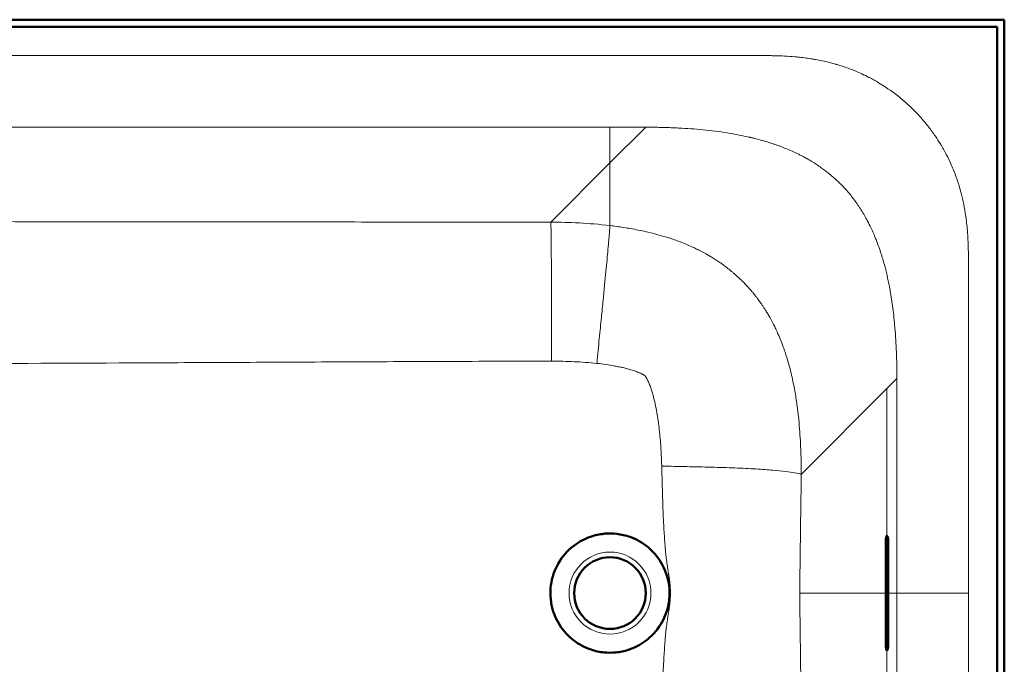
# Model space of a CAD drawing. Units: millimetres. Extents: x 239 to 2972, y 790 to 2370.
# Drawn here: x 2125 to 2812, y 1140 to 1590 of the extents above; entities that cross this region are included whole.
import ezdxf

# ---------------------------------------------------------------- set-up
doc = ezdxf.new("R2010")
doc.units = ezdxf.units.MM
doc.header["$LTSCALE"] = 3
doc.layers.add('Visibile (ISO)', color=7, linetype='Continuous', lineweight=50)
doc.layers.add('Visibile sottile (ISO)', color=7, linetype='Continuous', lineweight=18)

msp = doc.modelspace()

# ---------------------------------------------------------------- linework, layer by layer
at = {"layer": 'Visibile (ISO)'}
for p, q in [((1012.07, 1589.87), (2812.07, 1589.87)), ((2812.07, 1589.87), (2812.07, 789.87)), ((1017.07, 1584.87), (2807.07, 1584.87)), ((1017.07, 1584.87), (2807.07, 1584.87)), ((2807.07, 1584.87), (2807.07, 794.87)), ((2807.07, 1584.87), (2807.07, 794.87)), ((2729.25, 1225.87), (2729.25, 1189.87)), ((2731.05, 1189.87), (2731.05, 1225.87)), ((2729.25, 1189.87), (2729.25, 1153.87)), ((2731.05, 1153.87), (2731.05, 1189.87))]:
    msp.add_line(p, q, dxfattribs=at)
msp.add_circle((2536.76, 1189.87), 25, dxfattribs=at)
for centre, major_axis, start_param, end_param in [((2730.15, 1225.87), (0, 4), 0, 1.570796), ((2730.15, 1225.87), (0, 4), 4.712389, 6.283185), ((2730.15, 1153.87), (0, -4), 4.712389, 6.283185), ((2730.15, 1153.87), (0, -4), 0, 1.570796)]:
    msp.add_ellipse(centre, major_axis=major_axis, ratio=0.224951, start_param=start_param, end_param=end_param, dxfattribs=at)
msp.add_open_spline([(2495.16, 1189.87), (2495.16, 1192.38), (2495.38, 1194.88), (2496.82, 1202.76), (2498.88, 1207.92), (2504.82, 1217.07), (2508.63, 1221), (2516.62, 1226.52), (2520.49, 1228.39), (2527.46, 1230.53), (2530.43, 1231.1), (2536.15, 1231.56), (2538.88, 1231.51), (2544.72, 1230.83), (2547.8, 1230.1), (2555.26, 1227.43), (2559.44, 1225.07), (2566.92, 1218.94), (2570.12, 1215.2), (2575.2, 1206.58), (2576.96, 1201.71), (2578.59, 1191.93), (2578.55, 1187.1), (2576.75, 1177.35), (2574.91, 1172.53), (2572.25, 1168.17), (2569.41, 1163.53), (2565.69, 1159.5), (2557.79, 1153.72), (2553.9, 1151.73), (2546.86, 1149.4), (2543.83, 1148.77), (2538.07, 1148.21), (2535.34, 1148.21), (2529.56, 1148.79), (2526.53, 1149.44), (2519.27, 1151.86), (2515.2, 1154.01), (2507.7, 1159.71), (2504.38, 1163.31), (2499.01, 1171.67), (2497.06, 1176.44), (2495.45, 1184.22), (2495.16, 1187.04), (2495.16, 1189.87)], degree=3, knots=[10.751108, 10.751108, 10.751108, 10.751108, 11.499132, 11.499132, 13.136063, 13.136063, 14.749484, 14.749484, 16.017138, 16.017138, 16.911292, 16.911292, 17.718535, 17.718535, 18.657968, 18.657968, 20.07288, 20.07288, 21.531933, 21.531933, 23.058681, 23.058681, 24.503654, 24.503654, 26.036933, 26.036933, 26.036933, 27.668371, 27.668371, 28.965568, 28.965568, 29.886359, 29.886359, 30.696346, 30.696346, 31.616169, 31.616169, 32.974885, 32.974885, 34.421843, 34.421843, 35.942258, 35.942258, 36.788041, 36.788041, 36.788041, 36.788041], dxfattribs=at)
at = {"layer": 'Visibile sottile (ISO)'}
for p, q in [((2536.76, 1514.87), (1911.76, 1514.87)), ((2561.69, 1514.87), (2536.76, 1489.95)), ((2536.76, 1489.95), (2536.76, 1514.87)), ((2561.69, 1514.87), (2536.76, 1514.87)), ((2536.76, 1489.95), (2495.5, 1448.7)), ((2730.15, 1332.56), (2737.07, 1339.49)), ((2737.07, 1189.87), (2737.07, 1339.49)), ((2670.3, 1272.72), (2730.15, 1332.56)), ((2730.15, 1332.56), (2730.15, 1229.87)), ((2731.05, 1225.87), (2729.25, 1225.87)), ((2729.25, 1189.87), (2669.3, 1189.87)), ((2737.07, 1189.87), (2731.05, 1189.87)), ((2787.07, 1189.87), (2737.07, 1189.87)), ((2729.25, 1153.87), (2731.05, 1153.87)), ((2730.15, 1149.87), (2730.15, 1047.19))]:
    msp.add_line(p, q, dxfattribs=at)
for start, end in [(0, 180), (180, 0)]:
    msp.add_arc((2536.76, 1189.87), 28.61, start, end, dxfattribs=at)
for points, knots in [([(1911.76, 1564.87), (2110.97, 1564.87), (2310.19, 1564.87), (2509.4, 1564.87), (2534.25, 1564.87), (2559.1, 1564.87), (2583.95, 1564.87), (2596.38, 1564.87), (2608.8, 1564.87), (2621.23, 1564.87), (2621.62, 1564.87), (2622, 1564.87), (2622.39, 1564.87), (2622.78, 1564.87), (2623.17, 1564.87), (2623.56, 1564.87), (2624.33, 1564.87), (2625.11, 1564.87), (2625.89, 1564.87), (2627.44, 1564.87), (2628.99, 1564.87), (2630.55, 1564.87), (2632.1, 1564.87), (2633.65, 1564.87), (2635.2, 1564.87), (2635.83, 1564.87), (2636.45, 1564.87), (2637.07, 1564.87)], [0, 0, 0, 0, 0.823985, 0.823985, 0.823985, 0.926766, 0.926766, 0.926766, 0.978154, 0.978154, 0.978154, 0.97976, 0.97976, 0.97976, 0.981366, 0.981366, 0.981366, 0.984578, 0.984578, 0.984578, 0.991001, 0.991001, 0.991001, 0.997425, 0.997425, 0.997425, 1, 1, 1, 1]), ([(2637.07, 1564.87), (2637.23, 1564.87), (2637.38, 1564.87), (2637.53, 1564.87), (2638.37, 1564.87), (2639.14, 1564.87), (2639.86, 1564.87), (2641.69, 1564.87), (2643.16, 1564.87), (2644.29, 1564.86), (2644.34, 1564.86), (2644.36, 1564.86), (2644.45, 1564.86), (2644.47, 1564.86), (2644.5, 1564.86), (2644.52, 1564.86), (2646.17, 1564.85), (2647.72, 1564.83), (2649.18, 1564.8), (2649.95, 1564.79), (2650.7, 1564.77), (2651.42, 1564.76), (2651.56, 1564.75), (2651.67, 1564.75), (2651.83, 1564.75), (2654.13, 1564.69), (2656.35, 1564.61), (2658.49, 1564.5), (2661.04, 1564.37), (2663.47, 1564.2), (2665.8, 1564), (2666.08, 1563.98), (2666.32, 1563.96), (2666.65, 1563.93), (2667.03, 1563.89), (2667.41, 1563.86), (2667.79, 1563.82), (2670.95, 1563.51), (2674.03, 1563.12), (2677.03, 1562.66), (2677.92, 1562.52), (2678.81, 1562.38), (2679.68, 1562.22), (2680.28, 1562.12), (2680.83, 1562.02), (2681.46, 1561.9), (2683.05, 1561.61), (2684.63, 1561.29), (2686.19, 1560.94), (2688.96, 1560.33), (2691.68, 1559.63), (2694.36, 1558.86), (2694.65, 1558.78), (2694.93, 1558.7), (2695.21, 1558.61), (2695.51, 1558.52), (2695.82, 1558.43), (2696.15, 1558.33), (2698.82, 1557.52), (2701.45, 1556.63), (2704.04, 1555.66), (2706.96, 1554.56), (2709.82, 1553.37), (2712.64, 1552.07), (2714.29, 1551.3), (2715.93, 1550.5), (2717.54, 1549.67), (2718.69, 1549.08), (2719.82, 1548.48), (2720.95, 1547.85), (2722.05, 1547.24), (2723.15, 1546.61), (2724.25, 1545.95), (2725.83, 1545.01), (2727.39, 1544.04), (2728.92, 1543.03), (2734.1, 1539.63), (2739.04, 1535.84), (2743.69, 1531.7), (2745.48, 1530.1), (2747.23, 1528.44), (2748.94, 1526.74), (2751.63, 1524.05), (2754.2, 1521.23), (2756.63, 1518.32), (2757.55, 1517.21), (2758.46, 1516.09), (2759.34, 1514.96), (2760.94, 1512.9), (2762.48, 1510.79), (2763.94, 1508.64), (2765.16, 1506.86), (2766.35, 1505.01), (2767.47, 1503.18), (2767.7, 1502.8), (2767.93, 1502.43), (2768.15, 1502.06), (2769.52, 1499.76), (2770.81, 1497.42), (2772.02, 1495.05), (2773.44, 1492.29), (2774.75, 1489.47), (2775.96, 1486.61), (2777.16, 1483.76), (2778.26, 1480.85), (2779.26, 1477.9), (2779.5, 1477.2), (2779.73, 1476.5), (2779.95, 1475.8), (2780.15, 1475.19), (2780.35, 1474.54), (2780.53, 1473.95), (2781.03, 1472.31), (2781.5, 1470.65), (2781.93, 1468.97), (2782.61, 1466.41), (2783.21, 1463.8), (2783.74, 1461.15), (2783.82, 1460.73), (2783.9, 1460.3), (2783.98, 1459.89), (2784.02, 1459.67), (2784.06, 1459.46), (2784.1, 1459.26), (2784.62, 1456.48), (2785.07, 1453.62), (2785.44, 1450.69), (2785.67, 1448.95), (2785.86, 1447.2), (2786.04, 1445.41), (2786.07, 1445.09), (2786.1, 1444.73), (2786.13, 1444.45), (2786.22, 1443.46), (2786.3, 1442.45), (2786.38, 1441.42), (2786.6, 1438.48), (2786.76, 1435.38), (2786.87, 1432.11), (2786.9, 1431.46), (2786.92, 1430.8), (2786.93, 1430.14), (2786.94, 1429.97), (2786.94, 1429.77), (2786.95, 1429.64), (2787, 1427.57), (2787.03, 1425.29), (2787.05, 1422.8), (2787.05, 1422.7), (2787.05, 1422.6), (2787.05, 1422.5), (2787.06, 1422.42), (2787.06, 1422.3), (2787.06, 1422.25), (2787.06, 1421.2), (2787.07, 1419.83), (2787.07, 1418.14), (2787.07, 1417.16), (2787.07, 1416.07), (2787.07, 1414.87)], [0, 0, 0, 0, 0.001493, 0.001493, 0.001493, 0.009657, 0.009657, 0.009657, 0.030273, 0.030273, 0.030273, 0.03125, 0.03125, 0.03125, 0.031541, 0.031541, 0.031541, 0.050551, 0.050551, 0.050551, 0.060547, 0.060547, 0.060547, 0.0625, 0.0625, 0.0625, 0.089286, 0.089286, 0.089286, 0.121094, 0.121094, 0.121094, 0.125, 0.125, 0.125, 0.129624, 0.129624, 0.129624, 0.168221, 0.168221, 0.168221, 0.179687, 0.179687, 0.179687, 0.1875, 0.1875, 0.1875, 0.207201, 0.207201, 0.207201, 0.242187, 0.242187, 0.242187, 0.245935, 0.245935, 0.245935, 0.25, 0.25, 0.25, 0.283635, 0.283635, 0.283635, 0.321501, 0.321501, 0.321501, 0.34375, 0.34375, 0.34375, 0.359537, 0.359537, 0.359537, 0.375, 0.375, 0.375, 0.396977, 0.396977, 0.396977, 0.4713, 0.4713, 0.4713, 0.5, 0.5, 0.5, 0.545339, 0.545339, 0.545339, 0.5625, 0.5625, 0.5625, 0.59375, 0.59375, 0.59375, 0.619701, 0.619701, 0.619701, 0.625, 0.625, 0.625, 0.657612, 0.657612, 0.657612, 0.695557, 0.695557, 0.695557, 0.733307, 0.733307, 0.733307, 0.742187, 0.742187, 0.742187, 0.75, 0.75, 0.75, 0.771603, 0.771603, 0.771603, 0.804687, 0.804687, 0.804687, 0.809855, 0.809855, 0.809855, 0.8125, 0.8125, 0.8125, 0.849351, 0.849351, 0.849351, 0.871094, 0.871094, 0.871094, 0.875, 0.875, 0.875, 0.888715, 0.888715, 0.888715, 0.927756, 0.927756, 0.927756, 0.935547, 0.935547, 0.935547, 0.9375, 0.9375, 0.9375, 0.966626, 0.966626, 0.966626, 0.967773, 0.967773, 0.967773, 0.96875, 0.96875, 0.96875, 0.988529, 0.988529, 0.988529, 1, 1, 1, 1]), ([(2737.07, 1339.49), (2737.07, 1339.97), (2737.07, 1340.45), (2737.07, 1340.93), (2737.07, 1341.64), (2737.07, 1342.35), (2737.06, 1343.06), (2737.02, 1348.9), (2736.88, 1354.57), (2736.63, 1360.07), (2736.37, 1365.91), (2736, 1371.57), (2735.5, 1377.05), (2735.47, 1377.4), (2735.44, 1377.75), (2735.4, 1378.1), (2735.17, 1380.61), (2734.91, 1383.08), (2734.62, 1385.52), (2734.36, 1387.66), (2734.09, 1389.77), (2733.8, 1391.85), (2733.7, 1392.55), (2733.59, 1393.26), (2733.49, 1393.95), (2733.41, 1394.46), (2733.34, 1394.97), (2733.26, 1395.47), (2733.12, 1396.37), (2732.97, 1397.27), (2732.83, 1398.16), (2732.59, 1399.57), (2732.35, 1400.96), (2732.09, 1402.35), (2732.01, 1402.8), (2731.92, 1403.25), (2731.84, 1403.69), (2731.58, 1405.04), (2731.32, 1406.37), (2731.04, 1407.69), (2730.9, 1408.35), (2730.76, 1409.01), (2730.62, 1409.66), (2730.54, 1409.99), (2730.47, 1410.31), (2730.4, 1410.64), (2730.39, 1410.65), (2730.39, 1410.67), (2730.39, 1410.68), (2730.35, 1410.83), (2730.32, 1410.98), (2730.29, 1411.13), (2730.25, 1411.29), (2730.22, 1411.42), (2730.18, 1411.61), (2729.6, 1414.11), (2728.99, 1416.55), (2728.35, 1418.95), (2727.59, 1421.73), (2726.78, 1424.45), (2725.92, 1427.1), (2725.65, 1427.96), (2725.36, 1428.82), (2725.07, 1429.67), (2724.43, 1431.52), (2723.77, 1433.34), (2723.08, 1435.12), (2722.71, 1436.09), (2722.33, 1437.05), (2721.94, 1437.99), (2721.39, 1439.34), (2720.82, 1440.68), (2720.23, 1441.99), (2720.08, 1442.32), (2719.93, 1442.64), (2719.78, 1442.97), (2719.63, 1443.29), (2719.48, 1443.62), (2719.33, 1443.94), (2719.18, 1444.27), (2719.03, 1444.59), (2718.87, 1444.91), (2718.72, 1445.23), (2718.58, 1445.52), (2718.41, 1445.87), (2717.63, 1447.47), (2716.82, 1449.04), (2715.99, 1450.58), (2714.62, 1453.11), (2713.18, 1455.55), (2711.66, 1457.91), (2710.12, 1460.32), (2708.49, 1462.64), (2706.79, 1464.88), (2705.07, 1467.15), (2703.26, 1469.34), (2701.37, 1471.44), (2700.15, 1472.8), (2698.9, 1474.12), (2697.61, 1475.42), (2696.89, 1476.13), (2696.17, 1476.84), (2695.43, 1477.53), (2693.37, 1479.47), (2691.23, 1481.33), (2689, 1483.1), (2687.36, 1484.4), (2685.68, 1485.66), (2683.96, 1486.87), (2683.36, 1487.3), (2682.75, 1487.71), (2682.14, 1488.13), (2680.25, 1489.4), (2678.3, 1490.62), (2676.3, 1491.8), (2675.84, 1492.07), (2675.37, 1492.34), (2674.9, 1492.61), (2674.03, 1493.1), (2673.15, 1493.59), (2672.26, 1494.07), (2671.57, 1494.44), (2670.88, 1494.8), (2670.18, 1495.16), (2669.83, 1495.34), (2669.48, 1495.51), (2669.13, 1495.69), (2668.77, 1495.87), (2668.38, 1496.06), (2668.06, 1496.22), (2665.32, 1497.55), (2662.5, 1498.81), (2659.58, 1499.99), (2657.08, 1501.01), (2654.5, 1501.97), (2651.86, 1502.87), (2651.78, 1502.9), (2651.69, 1502.93), (2651.61, 1502.96), (2648.97, 1503.86), (2646.26, 1504.7), (2643.49, 1505.5), (2643.35, 1505.53), (2643.21, 1505.57), (2643.07, 1505.61), (2641.57, 1506.04), (2640.04, 1506.45), (2638.5, 1506.84), (2637.73, 1507.04), (2636.95, 1507.23), (2636.17, 1507.42), (2635.86, 1507.5), (2635.56, 1507.57), (2635.25, 1507.64), (2635.17, 1507.66), (2635.08, 1507.68), (2634.99, 1507.7), (2634.79, 1507.75), (2634.6, 1507.8), (2634.4, 1507.84), (2634.2, 1507.89), (2633.97, 1507.94), (2633.8, 1507.98), (2631.55, 1508.5), (2629.26, 1508.98), (2626.94, 1509.44), (2624.2, 1509.97), (2621.41, 1510.47), (2618.56, 1510.92), (2615.8, 1511.36), (2612.99, 1511.76), (2610.14, 1512.12), (2607.36, 1512.47), (2604.55, 1512.79), (2601.68, 1513.07), (2598.9, 1513.35), (2596.07, 1513.59), (2593.2, 1513.8), (2590.41, 1514), (2587.58, 1514.18), (2584.71, 1514.32), (2583.3, 1514.39), (2581.89, 1514.46), (2580.46, 1514.51), (2579.05, 1514.57), (2577.63, 1514.62), (2576.21, 1514.66), (2575.5, 1514.68), (2574.79, 1514.7), (2574.08, 1514.72), (2573.37, 1514.74), (2572.66, 1514.76), (2571.95, 1514.77), (2570.55, 1514.8), (2569.13, 1514.82), (2567.7, 1514.84), (2566.29, 1514.86), (2564.87, 1514.87), (2563.44, 1514.87), (2562.86, 1514.87), (2562.27, 1514.87), (2561.69, 1514.87)], [0, 0, 0, 0, 0.0043816, 0.0043816, 0.0043816, 0.0108736, 0.0108736, 0.0108736, 0.0644999, 0.0644999, 0.0644999, 0.1213736, 0.1213736, 0.1213736, 0.125, 0.125, 0.125, 0.1511412, 0.1511412, 0.1511412, 0.1740852, 0.1740852, 0.1740852, 0.1818545, 0.1818545, 0.1818545, 0.1875, 0.1875, 0.1875, 0.1975791, 0.1975791, 0.1975791, 0.2135549, 0.2135549, 0.2135549, 0.21875, 0.21875, 0.21875, 0.234375, 0.234375, 0.234375, 0.2421875, 0.2421875, 0.2421875, 0.2460938, 0.2460938, 0.2460938, 0.2462748, 0.2462748, 0.2462748, 0.2480469, 0.2480469, 0.2480469, 0.25, 0.25, 0.25, 0.2745913, 0.2745913, 0.2745913, 0.3032061, 0.3032061, 0.3032061, 0.3125, 0.3125, 0.3125, 0.3327855, 0.3327855, 0.3327855, 0.34375, 0.34375, 0.34375, 0.359375, 0.359375, 0.359375, 0.3632692, 0.3632692, 0.3632692, 0.3671875, 0.3671875, 0.3671875, 0.3710938, 0.3710938, 0.3710938, 0.375, 0.375, 0.375, 0.3925802, 0.3925802, 0.3925802, 0.421459, 0.421459, 0.421459, 0.450934, 0.450934, 0.450934, 0.4807563, 0.4807563, 0.4807563, 0.5, 0.5, 0.5, 0.5106615, 0.5106615, 0.5106615, 0.5405397, 0.5405397, 0.5405397, 0.5625, 0.5625, 0.5625, 0.5701467, 0.5701467, 0.5701467, 0.59375, 0.59375, 0.59375, 0.5992157, 0.5992157, 0.5992157, 0.609375, 0.609375, 0.609375, 0.6171875, 0.6171875, 0.6171875, 0.6210938, 0.6210938, 0.6210938, 0.625, 0.625, 0.625, 0.6585677, 0.6585677, 0.6585677, 0.6875, 0.6875, 0.6875, 0.6884168, 0.6884168, 0.6884168, 0.7173077, 0.7173077, 0.7173077, 0.71875, 0.71875, 0.71875, 0.734375, 0.734375, 0.734375, 0.7421875, 0.7421875, 0.7421875, 0.7452153, 0.7452153, 0.7452153, 0.7460938, 0.7460938, 0.7460938, 0.7480469, 0.7480469, 0.7480469, 0.75, 0.75, 0.75, 0.7771666, 0.7771666, 0.7771666, 0.8091532, 0.8091532, 0.8091532, 0.8401422, 0.8401422, 0.8401422, 0.8701765, 0.8701765, 0.8701765, 0.8992993, 0.8992993, 0.8992993, 0.9275538, 0.9275538, 0.9275538, 0.9413686, 0.9413686, 0.9413686, 0.954982, 0.954982, 0.954982, 0.9617147, 0.9617147, 0.9617147, 0.968399, 0.968399, 0.968399, 0.9816246, 0.9816246, 0.9816246, 0.9946635, 0.9946635, 0.9946635, 1, 1, 1, 1]), ([(2495.5, 1448.7), (2489.42, 1448.69), (2483.34, 1448.68), (2475.74, 1448.68), (2474.22, 1448.68), (2471.18, 1448.68), (2469.66, 1448.68), (2465.1, 1448.68), (2462.06, 1448.68), (2446.86, 1448.68), (2434.7, 1448.69), (2416.45, 1448.7), (2410.37, 1448.71), (2398.21, 1448.72), (2392.13, 1448.72), (2373.89, 1448.74), (2361.73, 1448.75), (2337.41, 1448.78), (2325.24, 1448.79), (2300.92, 1448.81), (2288.76, 1448.82), (2252.28, 1448.86), (2227.95, 1448.88), (2154.99, 1448.95), (2106.34, 1449), (2009.05, 1449.09), (1960.4, 1449.14), (1911.76, 1449.18)], [0.0000007, 0.0000007, 0.0000007, 0.0000007, 0.03125, 0.03125, 0.0390625, 0.0390625, 0.046875, 0.046875, 0.0625, 0.0625, 0.125, 0.125, 0.15625, 0.15625, 0.1875, 0.1875, 0.25, 0.25, 0.3125, 0.3125, 0.375, 0.375, 0.5, 0.5, 0.75, 0.75, 1, 1, 1, 1]), ([(2536.76, 1446.25), (2529.18, 1447.16), (2522.1, 1447.71), (2508.46, 1448.46), (2501.91, 1448.64), (2495.5, 1448.7)], [0, 0, 0, 0, 0.5, 0.5, 1, 1, 1, 1]), ([(2670.3, 1272.72), (2670.3, 1273.97), (2670.3, 1275.23), (2670.28, 1277.77), (2670.26, 1279.05), (2670.2, 1282.9), (2670.13, 1285.49), (2669.86, 1293.4), (2669.57, 1298.82), (2668.89, 1307.31), (2668.62, 1310.21), (2668.14, 1314.67), (2667.96, 1316.18), (2667.58, 1319.25), (2667.37, 1320.8), (2666.69, 1325.56), (2666.16, 1328.86), (2664.88, 1335.77), (2664.14, 1339.38), (2662.73, 1345.21), (2662.21, 1347.23), (2661.04, 1351.47), (2660.38, 1353.69), (2659.24, 1357.26), (2658.83, 1358.49), (2657.93, 1361.06), (2657.45, 1362.4), (2656.37, 1365.22), (2655.78, 1366.71), (2654.44, 1369.91), (2653.7, 1371.62), (2652.37, 1374.46), (2651.89, 1375.46), (2650.83, 1377.59), (2650.24, 1378.72), (2648.91, 1381.2), (2648.16, 1382.55), (2646.79, 1384.89), (2646.28, 1385.72), (2645.14, 1387.56), (2644.5, 1388.57), (2643.34, 1390.32), (2642.92, 1390.94), (2641.96, 1392.32), (2641.43, 1393.07), (2640.48, 1394.38), (2640.13, 1394.84), (2639.36, 1395.87), (2638.94, 1396.42), (2638.18, 1397.38), (2637.91, 1397.73), (2637.31, 1398.47), (2636.99, 1398.87), (2636.24, 1399.78), (2635.82, 1400.28), (2635.05, 1401.18), (2634.77, 1401.5), (2634.14, 1402.22), (2633.79, 1402.62), (2632.96, 1403.54), (2632.48, 1404.07), (2631.59, 1405.01), (2631.26, 1405.36), (2630.55, 1406.1), (2630.16, 1406.5), (2629.36, 1407.3), (2628.94, 1407.71), (2628.15, 1408.49), (2627.78, 1408.85), (2626.74, 1409.84), (2626.16, 1410.38), (2625.15, 1411.29), (2624.72, 1411.67), (2623.95, 1412.35), (2623.61, 1412.65), (2622.66, 1413.47), (2622.14, 1413.91), (2621.19, 1414.69), (2620.77, 1415.03), (2620, 1415.65), (2619.65, 1415.93), (2618.66, 1416.71), (2618.08, 1417.15), (2616.5, 1418.35), (2615.64, 1418.97), (2614.08, 1420.08), (2613.39, 1420.55), (2612.12, 1421.42), (2611.53, 1421.81), (2610.43, 1422.52), (2609.92, 1422.85), (2608.45, 1423.78), (2607.57, 1424.31), (2605.94, 1425.29), (2605.18, 1425.73), (2603.74, 1426.54), (2603.07, 1426.91), (2601.13, 1427.96), (2599.96, 1428.57), (2597.77, 1429.67), (2596.75, 1430.17), (2593.84, 1431.54), (2592.1, 1432.31), (2588.84, 1433.68), (2587.32, 1434.29), (2584.44, 1435.39), (2583.07, 1435.89), (2579.14, 1437.26), (2576.74, 1438.03), (2572.2, 1439.39), (2570.06, 1439.98), (2565.95, 1441.05), (2563.98, 1441.53), (2560.17, 1442.39), (2558.33, 1442.78), (2552.95, 1443.86), (2549.55, 1444.45), (2542.99, 1445.46), (2539.84, 1445.89), (2536.76, 1446.25)], [0, 0, 0, 0, 0.03125, 0.03125, 0.0625, 0.0625, 0.125, 0.125, 0.25, 0.25, 0.3125, 0.3125, 0.34375, 0.34375, 0.375, 0.375, 0.4375, 0.4375, 0.5, 0.5, 0.53125, 0.53125, 0.5625, 0.5625, 0.578125, 0.578125, 0.59375, 0.59375, 0.609375, 0.609375, 0.625, 0.625, 0.632812, 0.632812, 0.640625, 0.640625, 0.648438, 0.648438, 0.652344, 0.652344, 0.65625, 0.65625, 0.658203, 0.658203, 0.660156, 0.660156, 0.661133, 0.661133, 0.662109, 0.662109, 0.662598, 0.662598, 0.663086, 0.663086, 0.663574, 0.663574, 0.663818, 0.663818, 0.664062, 0.664062, 0.664307, 0.664307, 0.664429, 0.664429, 0.664551, 0.664551, 0.664673, 0.664673, 0.664795, 0.664795, 0.665039, 0.665039, 0.665283, 0.665283, 0.665527, 0.665527, 0.666016, 0.666016, 0.666504, 0.666504, 0.666992, 0.666992, 0.667969, 0.667969, 0.669922, 0.669922, 0.671875, 0.671875, 0.673828, 0.673828, 0.675781, 0.675781, 0.679688, 0.679688, 0.683594, 0.683594, 0.6875, 0.6875, 0.695312, 0.695312, 0.703125, 0.703125, 0.71875, 0.71875, 0.734375, 0.734375, 0.75, 0.75, 0.78125, 0.78125, 0.8125, 0.8125, 0.84375, 0.84375, 0.875, 0.875, 0.9375, 0.9375, 1, 1, 1, 1]), ([(2787.07, 1414.87), (2787.07, 1414.41), (2787.07, 1413.95), (2787.07, 1413.48), (2787.07, 1412.7), (2787.07, 1411.93), (2787.07, 1411.15), (2787.07, 1408.82), (2787.07, 1406.49), (2787.07, 1404.16), (2787.07, 1401.06), (2787.07, 1397.95), (2787.07, 1394.85), (2787.07, 1388.63), (2787.07, 1382.42), (2787.07, 1376.21), (2787.07, 1369.22), (2787.07, 1362.24), (2787.07, 1355.25), (2787.07, 1354.47), (2787.07, 1353.7), (2787.07, 1352.92), (2787.07, 1348.26), (2787.07, 1343.6), (2787.07, 1338.94), (2787.07, 1326.75), (2787.07, 1314.56), (2787.07, 1302.37), (2787.07, 1264.87), (2787.07, 1227.37), (2787.07, 1189.87)], [0, 0, 0, 0, 0.006194, 0.006194, 0.006194, 0.016546, 0.016546, 0.016546, 0.047602, 0.047602, 0.047602, 0.089009, 0.089009, 0.089009, 0.171827, 0.171827, 0.171827, 0.264998, 0.264998, 0.264998, 0.27535, 0.27535, 0.27535, 0.337465, 0.337465, 0.337465, 0.5, 0.5, 0.5, 1, 1, 1, 1]), ([(1911.32, 1349.13), (1959.97, 1349.35), (2008.61, 1349.57), (2105.91, 1350.02), (2154.56, 1350.24), (2227.52, 1350.58), (2251.84, 1350.69), (2288.32, 1350.87), (2300.48, 1350.92), (2324.8, 1351.04), (2336.96, 1351.1), (2361.29, 1351.22), (2373.47, 1351.28), (2391.73, 1351.36), (2397.82, 1351.39), (2410, 1351.44), (2416.09, 1351.46), (2434.4, 1351.53), (2446.65, 1351.57), (2462.01, 1351.61), (2465.09, 1351.62), (2469.7, 1351.63), (2471.24, 1351.63), (2474.32, 1351.63), (2475.87, 1351.64), (2483.61, 1351.65), (2489.81, 1351.65), (2496.03, 1351.65)], [0, 0, 0, 0, 0.25, 0.25, 0.5, 0.5, 0.625, 0.625, 0.6875, 0.6875, 0.75, 0.75, 0.8125, 0.8125, 0.84375, 0.84375, 0.875, 0.875, 0.9375, 0.9375, 0.953125, 0.953125, 0.960938, 0.960938, 0.96875, 0.96875, 1, 1, 1, 1]), ([(2496.03, 1351.65), (2501.28, 1351.65), (2506.53, 1351.55), (2517.02, 1351.08), (2522.28, 1350.71), (2527.53, 1350.14)], [0, 0, 0, 0, 0.5, 0.5, 1, 1, 1, 1]), ([(2527.53, 1350.14), (2529.66, 1349.9), (2531.78, 1349.64), (2536.03, 1349.03), (2538.14, 1348.69), (2541.32, 1348.1), (2542.38, 1347.89), (2544.49, 1347.45), (2545.55, 1347.21), (2547.66, 1346.7), (2548.71, 1346.43), (2550.82, 1345.84), (2551.87, 1345.53), (2553.44, 1345.02), (2553.96, 1344.84), (2555, 1344.47), (2555.52, 1344.28), (2556.55, 1343.88), (2557.06, 1343.67), (2557.82, 1343.33), (2558.07, 1343.22), (2558.58, 1342.99), (2558.83, 1342.87), (2559.2, 1342.68), (2559.32, 1342.62), (2559.57, 1342.49), (2559.69, 1342.42), (2559.94, 1342.29), (2560.06, 1342.22), (2560.24, 1342.11), (2560.3, 1342.08), (2560.41, 1342), (2560.47, 1341.97), (2560.59, 1341.89), (2560.65, 1341.86), (2560.76, 1341.78), (2560.82, 1341.74), (2560.91, 1341.68), (2560.93, 1341.66), (2560.98, 1341.63), (2560.99, 1341.62), (2561.02, 1341.6), (2561.03, 1341.59), (2561.06, 1341.57), (2561.07, 1341.55), (2561.09, 1341.54), (2561.1, 1341.53), (2561.11, 1341.52), (2561.12, 1341.52), (2561.13, 1341.51), (2561.14, 1341.5), (2561.15, 1341.49), (2561.15, 1341.49), (2561.16, 1341.48), (2561.16, 1341.48), (2561.16, 1341.47), (2561.17, 1341.47), (2561.17, 1341.47), (2561.18, 1341.46), (2561.19, 1341.45), (2561.19, 1341.45), (2561.2, 1341.44), (2561.21, 1341.43), (2561.22, 1341.42), (2561.22, 1341.41), (2561.24, 1341.39), (2561.25, 1341.38), (2561.27, 1341.35), (2561.28, 1341.34), (2561.31, 1341.32), (2561.32, 1341.3), (2561.35, 1341.26), (2561.37, 1341.24), (2561.41, 1341.18), (2561.43, 1341.16), (2561.49, 1341.08), (2561.53, 1341.02), (2561.61, 1340.92), (2561.64, 1340.86), (2561.76, 1340.7), (2561.83, 1340.58), (2561.97, 1340.36), (2562.04, 1340.25), (2562.25, 1339.91), (2562.38, 1339.68), (2562.63, 1339.21), (2562.75, 1338.98), (2562.99, 1338.51), (2563.11, 1338.28), (2563.45, 1337.57), (2563.66, 1337.09), (2564.08, 1336.13), (2564.27, 1335.64), (2564.65, 1334.67), (2564.84, 1334.18), (2565.19, 1333.21), (2565.36, 1332.72), (2565.85, 1331.25), (2566.16, 1330.26), (2566.73, 1328.29), (2567, 1327.3), (2567.77, 1324.31), (2568.23, 1322.32), (2569.05, 1318.31), (2569.42, 1316.29), (2569.92, 1313.28), (2570.08, 1312.27), (2570.38, 1310.26), (2570.52, 1309.27), (2570.92, 1306.28), (2571.16, 1304.29), (2571.79, 1298.3), (2572.11, 1294.32), (2572.48, 1288.34), (2572.58, 1286.35), (2572.71, 1283.36), (2572.75, 1282.37), (2572.82, 1280.38), (2572.85, 1279.41), (2572.87, 1278.42)], [0, 0, 0, 0, 0.0625, 0.0625, 0.125, 0.125, 0.15625, 0.15625, 0.1875, 0.1875, 0.21875, 0.21875, 0.25, 0.25, 0.265625, 0.265625, 0.28125, 0.28125, 0.296875, 0.296875, 0.304688, 0.304688, 0.3125, 0.3125, 0.316406, 0.316406, 0.320312, 0.320312, 0.324219, 0.324219, 0.326172, 0.326172, 0.328125, 0.328125, 0.330078, 0.330078, 0.332031, 0.332031, 0.333008, 0.333008, 0.333496, 0.333496, 0.333984, 0.333984, 0.334473, 0.334473, 0.334717, 0.334717, 0.334961, 0.334961, 0.335205, 0.335205, 0.335327, 0.335327, 0.335449, 0.335449, 0.335571, 0.335571, 0.335693, 0.335693, 0.335938, 0.335938, 0.336182, 0.336182, 0.336426, 0.336426, 0.336914, 0.336914, 0.337402, 0.337402, 0.337891, 0.337891, 0.338867, 0.338867, 0.339844, 0.339844, 0.341797, 0.341797, 0.34375, 0.34375, 0.347656, 0.347656, 0.351562, 0.351562, 0.359375, 0.359375, 0.367188, 0.367188, 0.375, 0.375, 0.390625, 0.390625, 0.40625, 0.40625, 0.421875, 0.421875, 0.4375, 0.4375, 0.46875, 0.46875, 0.5, 0.5, 0.5625, 0.5625, 0.625, 0.625, 0.65625, 0.65625, 0.6875, 0.6875, 0.75, 0.75, 0.875, 0.875, 0.9375, 0.9375, 0.96875, 0.96875, 1, 1, 1, 1]), ([(2670.3, 1272.72), (2668.99, 1273.05), (2667.47, 1273.37), (2665.67, 1273.7), (2663.87, 1274.03), (2661.79, 1274.35), (2659.29, 1274.67), (2656.79, 1274.99), (2653.87, 1275.31), (2650.43, 1275.61), (2646.99, 1275.91), (2643.01, 1276.2), (2638.54, 1276.46), (2634.07, 1276.72), (2629.11, 1276.95), (2623.87, 1277.16), (2618.63, 1277.37), (2613.11, 1277.55), (2607.48, 1277.7), (2601.85, 1277.86), (2596.12, 1277.99), (2590.33, 1278.11), (2584.54, 1278.23), (2578.71, 1278.33), (2572.87, 1278.42)], [0, 0, 0, 0, 0.125, 0.125, 0.125, 0.25, 0.25, 0.25, 0.375, 0.375, 0.375, 0.5, 0.5, 0.5, 0.625, 0.625, 0.625, 0.75, 0.75, 0.75, 0.875, 0.875, 0.875, 1, 1, 1, 1]), ([(2572.87, 1278.42), (2573.06, 1271.02), (2573.26, 1263.63), (2573.5, 1256.23), (2573.56, 1254.32), (2573.62, 1252.41), (2573.69, 1250.5), (2573.87, 1245.44), (2574.08, 1240.39), (2574.37, 1235.34), (2574.39, 1234.91), (2574.42, 1234.48), (2574.44, 1234.05), (2574.66, 1230.36), (2574.93, 1226.67), (2575.23, 1222.98), (2575.3, 1222.05), (2575.38, 1221.12), (2575.46, 1220.19), (2575.57, 1218.94), (2575.69, 1217.69), (2575.82, 1216.44), (2575.98, 1214.93), (2576.15, 1213.43), (2576.35, 1211.92), (2576.55, 1210.45), (2576.77, 1208.97), (2577.01, 1207.5)], [0, 0, 0, 0, 0.312456, 0.312456, 0.312456, 0.393153, 0.393153, 0.393153, 0.606698, 0.606698, 0.606698, 0.624912, 0.624912, 0.624912, 0.78114, 0.78114, 0.78114, 0.820574, 0.820574, 0.820574, 0.873518, 0.873518, 0.873518, 0.937369, 0.937369, 0.937369, 1, 1, 1, 1]), ([(2669.3, 1189.87), (2669.3, 1196.79), (2669.37, 1203.7), (2669.46, 1210.6), (2669.54, 1217.51), (2669.64, 1224.41), (2669.74, 1231.31), (2669.84, 1238.21), (2669.94, 1245.11), (2670.03, 1252.01), (2670.12, 1258.91), (2670.21, 1265.81), (2670.3, 1272.72)], [0, 0, 0, 0, 0.25, 0.25, 0.25, 0.5, 0.5, 0.5, 0.75, 0.75, 0.75, 1, 1, 1, 1]), ([(2577, 1172.18), (2577.05, 1172.53), (2577.12, 1172.95), (2577.19, 1173.41), (2577.23, 1173.69), (2577.28, 1173.98), (2577.34, 1174.36), (2577.39, 1174.65), (2577.44, 1174.97), (2577.48, 1175.22), (2577.54, 1175.58), (2577.58, 1175.87), (2577.61, 1176.08), (2577.63, 1176.2), (2577.65, 1176.29), (2577.66, 1176.36), (2577.66, 1176.4), (2577.67, 1176.48), (2577.69, 1176.59), (2577.69, 1176.6), (2577.7, 1176.61), (2577.7, 1176.63), (2577.83, 1177.47), (2577.95, 1178.25), (2578.05, 1178.97), (2578.1, 1179.33), (2578.15, 1179.68), (2578.2, 1180.01), (2578.24, 1180.35), (2578.28, 1180.62), (2578.33, 1181), (2578.43, 1181.77), (2578.51, 1182.53), (2578.59, 1183.26), (2578.67, 1184.05), (2578.74, 1184.78), (2578.8, 1185.58), (2578.91, 1187.03), (2578.97, 1188.46), (2578.97, 1189.87), (2578.97, 1190.98), (2578.93, 1192.11), (2578.86, 1193.25), (2578.84, 1193.61), (2578.82, 1193.97), (2578.79, 1194.31), (2578.74, 1195.01), (2578.67, 1195.73), (2578.59, 1196.47), (2578.56, 1196.84), (2578.52, 1197.21), (2578.47, 1197.59), (2578.45, 1197.78), (2578.43, 1197.97), (2578.41, 1198.16), (2578.38, 1198.35), (2578.36, 1198.57), (2578.34, 1198.73), (2578.26, 1199.35), (2578.17, 1200.03), (2578.06, 1200.76), (2578, 1201.13), (2577.95, 1201.51), (2577.89, 1201.9), (2577.86, 1202.1), (2577.82, 1202.3), (2577.79, 1202.51), (2577.78, 1202.61), (2577.76, 1202.71), (2577.74, 1202.81), (2577.73, 1202.92), (2577.7, 1203.07), (2577.7, 1203.11), (2577.67, 1203.31), (2577.62, 1203.63), (2577.55, 1204.05), (2577.51, 1204.3), (2577.47, 1204.57), (2577.42, 1204.9), (2577.34, 1205.41), (2577.27, 1205.82), (2577.21, 1206.19), (2577.13, 1206.71), (2577.06, 1207.14), (2577.01, 1207.5)], [0, 0, 0, 0, 0.037104, 0.037104, 0.037104, 0.059255, 0.059255, 0.059255, 0.076558, 0.076558, 0.076558, 0.101258, 0.101258, 0.101258, 0.115666, 0.115666, 0.115666, 0.123958, 0.123958, 0.123958, 0.125, 0.125, 0.125, 0.1875, 0.1875, 0.1875, 0.21875, 0.21875, 0.21875, 0.25, 0.25, 0.25, 0.3125, 0.3125, 0.3125, 0.379362, 0.379362, 0.379362, 0.500284, 0.500284, 0.500284, 0.595034, 0.595034, 0.595034, 0.625, 0.625, 0.625, 0.6875, 0.6875, 0.6875, 0.71875, 0.71875, 0.71875, 0.734375, 0.734375, 0.734375, 0.75, 0.75, 0.75, 0.8125, 0.8125, 0.8125, 0.84375, 0.84375, 0.84375, 0.859375, 0.859375, 0.859375, 0.867187, 0.867187, 0.867187, 0.875, 0.875, 0.875, 0.90959, 0.90959, 0.90959, 0.929081, 0.929081, 0.929081, 0.9591, 0.9591, 0.9591, 1, 1, 1, 1]), ([(2670.3, 1107.03), (2670.21, 1113.93), (2670.12, 1120.84), (2670.03, 1127.74), (2669.94, 1134.64), (2669.84, 1141.54), (2669.74, 1148.44), (2669.64, 1155.34), (2669.54, 1162.24), (2669.46, 1169.15), (2669.37, 1176.05), (2669.3, 1182.96), (2669.3, 1189.87)], [0, 0, 0, 0, 0.25, 0.25, 0.25, 0.5, 0.5, 0.5, 0.75, 0.75, 0.75, 1, 1, 1, 1]), ([(2737.07, 1189.87), (2737.07, 1167.18), (2737.07, 1121.79), (2737.07, 1073.57), (2737.07, 1046.62), (2737.07, 1042.13), (2737.07, 1040.49), (2737.07, 1040.26)], [0, 0, 0, 0, 0.455055, 0.910111, 0.966992, 0.995433, 1, 1, 1, 1]), ([(2787.07, 1189.87), (2787.07, 1152.37), (2787.07, 1114.87), (2787.07, 1077.37), (2787.07, 1065.18), (2787.07, 1052.99), (2787.07, 1040.8), (2787.07, 1036.15), (2787.07, 1031.49), (2787.07, 1026.83), (2787.07, 1026.05), (2787.07, 1025.28), (2787.07, 1024.5), (2787.07, 1017.51), (2787.07, 1010.52), (2787.07, 1003.54), (2787.07, 997.33), (2787.07, 991.11), (2787.07, 984.9), (2787.07, 981.8), (2787.07, 978.69), (2787.07, 975.59), (2787.07, 973.26), (2787.07, 970.93), (2787.07, 968.6), (2787.07, 967.82), (2787.07, 967.04), (2787.07, 966.27), (2787.07, 965.8), (2787.07, 965.34), (2787.07, 964.87)], [0, 0, 0, 0, 0.5, 0.5, 0.5, 0.662535, 0.662535, 0.662535, 0.72465, 0.72465, 0.72465, 0.735002, 0.735002, 0.735002, 0.828173, 0.828173, 0.828173, 0.910991, 0.910991, 0.910991, 0.952398, 0.952398, 0.952398, 0.983454, 0.983454, 0.983454, 0.993806, 0.993806, 0.993806, 1, 1, 1, 1]), ([(2577, 1172.18), (2576.77, 1170.72), (2576.55, 1169.27), (2576.35, 1167.82), (2576.15, 1166.31), (2575.98, 1164.81), (2575.82, 1163.3), (2575.69, 1162.06), (2575.57, 1160.81), (2575.46, 1159.56), (2575.38, 1158.63), (2575.3, 1157.7), (2575.23, 1156.77), (2574.93, 1153.08), (2574.66, 1149.39), (2574.44, 1145.7), (2574.42, 1145.27), (2574.39, 1144.84), (2574.37, 1144.41), (2574.08, 1139.36), (2573.87, 1134.3), (2573.69, 1129.25), (2573.63, 1127.34), (2573.56, 1125.43), (2573.5, 1123.52), (2573.27, 1116.12), (2573.06, 1108.72), (2572.87, 1101.32)], [0, 0, 0, 0, 0.06179, 0.06179, 0.06179, 0.125711, 0.125711, 0.125711, 0.178641, 0.178641, 0.178641, 0.218159, 0.218159, 0.218159, 0.374527, 0.374527, 0.374527, 0.392744, 0.392744, 0.392744, 0.606477, 0.606477, 0.606477, 0.687263, 0.687263, 0.687263, 1, 1, 1, 1])]:
    msp.add_open_spline(points, degree=3, knots=knots, dxfattribs=at)
msp.add_open_spline([(2536.76, 1489.95), (2536.76, 1475.16), (2536.76, 1460.63), (2536.76, 1446.25)], degree=3, dxfattribs=at)
for points, weights in [([(2495.5, 1448.7), (2495.92, 1430.85), (2496.03, 1351.65)], [1.00000432184, 1.22222006128, 1]), ([(2536.76, 1446.25), (2535.36, 1427.22), (2527.53, 1350.14)], [1, 1.22222222222, 1])]:
    msp.add_rational_spline(points, weights, degree=2, dxfattribs=at)

doc.saveas('drawing.dxf')
